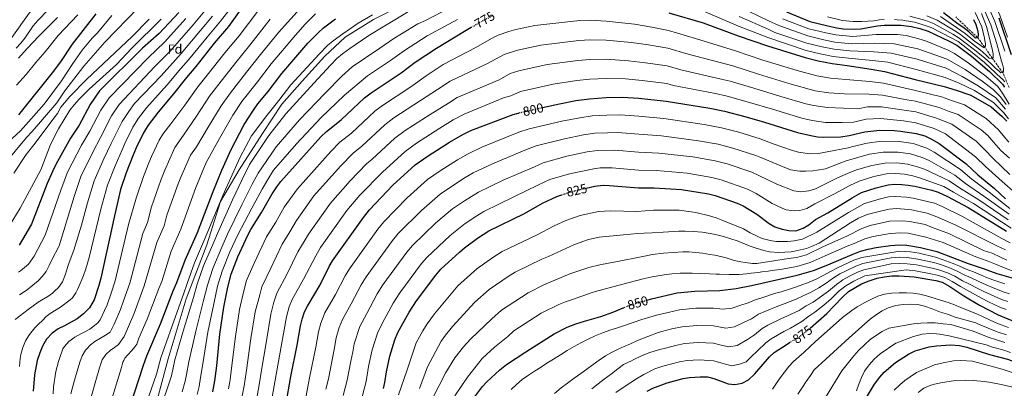
# Model space of a CAD drawing. Units: metres. Extents: x 634064 to 637500, y 4764446 to 4766827.
# Drawn here: x 636347 to 637097, y 4765984 to 4766264 of the extents above; entities that cross this region are included whole.
import ezdxf
from ezdxf.enums import TextEntityAlignment as Align

# ---------------------------------------------------------------- set-up
doc = ezdxf.new("R2010")
doc.units = ezdxf.units.M
doc.header["$MEASUREMENT"] = 0
doc.linetypes.add('DGN Style 3', pattern=[2.435891, 1.739922, -0.695969])
doc.linetypes.add('DGN Style 5', pattern=[1.217945, 0.521977, -0.695969])
for name, color, linetype, lineweight in [('Barranco lineal', 142, 'DGN Style 3', 13), ('Canal lineal de obra', 4, 'Continuous', 13), ('Cota de curva de nivel directora', 7, 'Continuous', 0), ('Curva de nivel directora', 30, 'Continuous', 30), ('Curva de nivel directora no vista', 30, 'DGN Style 5', 30), ('Curva de nivel intermedia', 30, 'Continuous', 0), ('Etiqueta de zona arbolada', 92, 'Continuous', 0)]:
    doc.layers.add(name, color=color, linetype=linetype, lineweight=lineweight)
doc.styles.add('Style-Arial', font='arial.ttf')

msp = doc.modelspace()

# ---------------------------------------------------------------- linework, layer by layer
at = {"layer": 'Barranco lineal', "color": 142, "linetype": 'DGN Style 3', "lineweight": 13}
msp.add_polyline3d([(637101.02, 4766212.79, 745), (637096.13, 4766224.09, 740), (637088.26, 4766234.89, 735), (637082.23, 4766243.63, 730), (637076.91, 4766250.82, 725), (637060.4, 4766266.45, 720)], dxfattribs=at)
at = {"layer": 'Canal lineal de obra', "color": 4, "linetype": 'Continuous', "lineweight": 13}
for points in [[(637097.48, 4766449.64, 752.53), (637094.86, 4766443.1, 751.84), (637087.55, 4766423.8, 752.2), (637082.32, 4766417.78, 752.24), (637076.31, 4766413.33, 751.72), (637071.07, 4766407.06, 751.67), (637064.8, 4766398.68, 751.5), (637058.77, 4766387.77, 751.6), (637055.37, 4766376.78, 751.5), (637054.85, 4766359.77, 751.93), (637058.77, 4766341.98, 751.46), (637064.53, 4766319.75, 751.25), (637074.99, 4766303.53, 750.95), (637084.62, 4766288.71, 751.71), (637093.78, 4766267.78, 751.26), (637099.79, 4766251.04, 750.99)], [(636787.25, 4766304.85, 757.02), (636753.47, 4766304.62, 756.87), (636726, 4766301.73, 757.88), (636704.31, 4766299.13, 756.52), (636684.94, 4766293.63, 757), (636664.99, 4766287.56, 756.86), (636639.32, 4766276.06, 757.09), (636616.77, 4766264.5, 756.44), (636595.08, 4766251.19, 756.26), (636579.75, 4766236.73, 756.7), (636562.4, 4766217.64, 756.72), (636546.83, 4766200.08, 756.64), (636532.08, 4766177.81, 757.61), (636514.44, 4766150.04, 756.94), (636500.27, 4766126.04, 755.17), (636489.86, 4766093.07, 757.24), (636473.97, 4766051.82, 756.86), (636460.38, 4766006.13, 757.63), (636449.97, 4765967.37, 758.23)]]:
    msp.add_polyline3d(points, dxfattribs=at)
at = {"layer": 'Curva de nivel directora', "color": 30, "linetype": 'Continuous', "lineweight": 30, "flags": 128}
for points, elevation in [([(636518.98, 4766276.96), (636506.29, 4766259.29), (636495.28, 4766246.4), (636481.34, 4766228.69), (636474.17, 4766220.46), (636464.33, 4766207.87), (636452.63, 4766193.97), (636445.14, 4766184.12), (636441.59, 4766178.31), (636435.94, 4766166.7), (636433.38, 4766160.73), (636428.29, 4766147.88), (636424.1, 4766135.06), (636419.35, 4766115.14), (636408.95, 4766067.48), (636407.55, 4766061.98), (636403.85, 4766050.95), (636400.49, 4766045.05), (636395.84, 4766040.38), (636390.91, 4766036.59), (636381.43, 4766031.35), (636376.56, 4766029), (636371.97, 4766025.76), (636367.68, 4766021), (636364.66, 4766015.83), (636362.44, 4766010.75), (636360.6, 4766004.89), (636358.43, 4765993.99), (636357.46, 4765981.51)], 725), ([(636346.55, 4766191.93), (636372.28, 4766223.8), (636378.63, 4766232.37), (636387.38, 4766245.84), (636405.34, 4766268.84)], 675), ([(636468.53, 4766269.86), (636453.48, 4766253.83), (636440.64, 4766242.6), (636408.02, 4766210.22), (636400.9, 4766199.84), (636392.38, 4766184.14), (636385.88, 4766174.13), (636376.06, 4766156.52), (636373.48, 4766151.53), (636368.19, 4766139.57), (636356.07, 4766108.64), (636346.75, 4766092.65)], 700), ([(636841.81, 4766269.57), (636867.78, 4766262.07), (636894.46, 4766252.15), (636916.81, 4766244.4), (636945.59, 4766235.51), (636955.52, 4766233.1), (636966.19, 4766231.03), (636977.64, 4766229.59), (636995.91, 4766226.78), (637005.93, 4766224.9), (637029.44, 4766218.75), (637051.51, 4766213.54), (637060.55, 4766210.84), (637071.84, 4766206.97), (637087.38, 4766197.91), (637095.78, 4766190.75), (637099.21, 4766187.11)], 775), ([(636931.26, 4766270.3), (636949.07, 4766263.02), (636962.78, 4766259.62), (636969.63, 4766258.16), (636974.58, 4766257.47), (636982.92, 4766257.12), (636987.92, 4766257.4), (637000.71, 4766259.67), (637005.69, 4766260.12), (637018.6, 4766260.21), (637026.63, 4766259.09), (637032.94, 4766257.62), (637039.26, 4766255.61), (637055.35, 4766248.13), (637061.18, 4766244.93), (637072.23, 4766236.72), (637086.04, 4766224.84), (637095.93, 4766215.38), (637097.4, 4766213)], 750), ([(637073.85, 4766264.63), (637075.64, 4766260.73), (637077.19, 4766255.74), (637077.43, 4766252.97), (637077.21, 4766250.9), (637075.34, 4766250.41), (637070.21, 4766255.22), (637065.82, 4766258.71), (637062.28, 4766260.96), (637050.97, 4766269.49)], 725), ([(637102.69, 4766237.67), (637093.28, 4766265.43)], 750), ([(636427.88, 4765959.07), (636441.63, 4766001.34), (636444.16, 4766008.48), (636454.37, 4766032.82), (636464.21, 4766057.88), (636467.02, 4766064.31), (636473.36, 4766081.31), (636482.64, 4766102.39), (636494.54, 4766133.65), (636501.31, 4766149.89), (636508.31, 4766165.47), (636518.27, 4766184.55), (636525.29, 4766195.44), (636528.59, 4766200.26), (636536.54, 4766209.68), (636546.95, 4766223.52), (636566.77, 4766246.43), (636574.73, 4766254.7), (636578.76, 4766258.18), (636587.83, 4766264.98)], 750), ([(636494.38, 4765980.95), (636495.88, 4765989.5), (636497.3, 4766000.76), (636499.7, 4766024.93), (636502.76, 4766045.5), (636505.75, 4766060.73), (636508.31, 4766070.66), (636513.48, 4766083.76), (636520.91, 4766100.25), (636523.3, 4766104.64), (636531.42, 4766117.54), (636539.58, 4766131.77), (636543.12, 4766137.15), (636546.17, 4766141.1), (636576.71, 4766175.16), (636581.05, 4766179.25), (636592.09, 4766188.01), (636609.96, 4766204.81), (636614.95, 4766208.67), (636637.81, 4766223.91), (636648.38, 4766232.04), (636664.64, 4766242.8), (636685.95, 4766255.57), (636691.25, 4766258.6)], 775), ([(636745.55, 4766197.52), (636758.33, 4766200.39), (636770.97, 4766202.83), (636781.37, 4766204.23), (636794.08, 4766205.05), (636806.54, 4766205.33), (636818.84, 4766204.62), (636839.69, 4766202.33), (636872.98, 4766197.06), (636884.26, 4766194.71), (636899.66, 4766190.67), (636914.64, 4766186.34), (636939.8, 4766178.4), (636949.85, 4766176.13), (636954.91, 4766175.31), (636959.9, 4766174.99), (636972.77, 4766175.22), (636979.08, 4766176.19), (636991.15, 4766178.97), (637002.39, 4766180.16), (637013.28, 4766180.11), (637018.25, 4766179.62), (637030.16, 4766177.75), (637036.71, 4766175.86), (637041.88, 4766173.45), (637047.57, 4766170.13), (637068.22, 4766154.57), (637077.07, 4766146.29), (637089.8, 4766135.87), (637098.26, 4766127.89)], 800), ([(636546.14, 4765948.98), (636553.76, 4765992.63), (636558.69, 4766016.59), (636561.25, 4766031.34), (636562.42, 4766036.42), (636564.24, 4766041.86), (636566.45, 4766046.35), (636576.04, 4766062.43), (636583.08, 4766076.42), (636585.58, 4766080.76), (636609.04, 4766113.74), (636613.71, 4766119.55), (636631.54, 4766138.28), (636648.49, 4766153.8), (636658.27, 4766160.84), (636674.65, 4766171.23), (636684.8, 4766177.04), (636691.01, 4766179.96), (636723.11, 4766192.13), (636726.86, 4766193.16)], 800), ([(636778.8, 4766136.11), (636785.26, 4766137.55), (636791.6, 4766138.41), (636796.6, 4766138.22), (636818.69, 4766136.24), (636830.54, 4766136.26), (636851.35, 4766135.05), (636872.08, 4766131.71), (636877.04, 4766130.47), (636893.76, 4766124.67), (636898.37, 4766122.72), (636908.83, 4766116.31), (636918.05, 4766109.07), (636922.41, 4766106.63), (636928.17, 4766104.76), (636933.18, 4766103.75), (636938.59, 4766103.52), (636944.03, 4766105.63), (636948.27, 4766108.29), (636953.39, 4766112.11), (636962.91, 4766117.32), (636981.34, 4766128.79), (636988.52, 4766132.72), (636999.71, 4766136.43), (637008.73, 4766138.64), (637013.71, 4766139.11), (637019.13, 4766138.96), (637024.1, 4766138.46), (637029.08, 4766137.54), (637042.09, 4766134.55), (637046.85, 4766133.02), (637054.03, 4766129.8), (637069.84, 4766121.45), (637099.09, 4766103.38)], 825), ([(636686.17, 4766090.6), (636696.05, 4766097.98), (636704.72, 4766103.64), (636731.84, 4766116.8), (636745.46, 4766124.63), (636756.46, 4766129.7), (636760.25, 4766131.02)], 825), ([(636825.13, 4766050.79), (636828.63, 4766051.78), (636848, 4766056.28), (636861.6, 4766057.64), (636880.65, 4766058.17), (636892.98, 4766059.68), (636904.75, 4766061.9), (636939.45, 4766069.83), (636952, 4766073.41), (636962.81, 4766077.64), (636981.3, 4766085.66), (636987.85, 4766088.01), (636993.64, 4766089.63), (636999.57, 4766090.97), (637010.66, 4766092.44), (637017.14, 4766092.88), (637022.94, 4766092.78), (637033.53, 4766091), (637045.93, 4766087.91), (637069.81, 4766078.79), (637080.53, 4766075.25), (637086.82, 4766072.78), (637091.55, 4766071.15), (637103.96, 4766067.65)], 850), ([(636624.45, 4765983.43), (636625.46, 4765988.09), (636626.53, 4765996.36), (636629.19, 4766008.23), (636633.07, 4766020.48), (636635.38, 4766026.25), (636643.89, 4766041.58), (636649.51, 4766050.2), (636664.23, 4766069.83), (636668.16, 4766074.31), (636682.3, 4766087.45), (636686.17, 4766090.6)], 825), ([(636949.43, 4766029.61), (636962.07, 4766040.68), (636973.7, 4766052.85), (636978.72, 4766057.36), (636988.46, 4766063.13), (636994.43, 4766065.65), (637000.41, 4766067.6), (637005.71, 4766068.7), (637011.58, 4766069.25), (637017.32, 4766069.38), (637028.54, 4766068.66), (637045.08, 4766065.79), (637049.93, 4766064.52), (637055.74, 4766061.29), (637066.55, 4766054.1), (637078.34, 4766047.09), (637092.57, 4766039.64), (637125.03, 4766026.28)], 875), ([(636691.28, 4765974.02), (636699.7, 4765984.96), (636703, 4765988.71), (636713.1, 4765997.82), (636718.12, 4766001.74), (636732.88, 4766011.52), (636754.28, 4766025.07), (636764.4, 4766030.16), (636770.79, 4766032.69), (636777.46, 4766034.94), (636790.01, 4766038.26), (636799.72, 4766041.88), (636806.86, 4766044.87)], 850), ([(636825.11, 4765981.62), (636829.57, 4765983.91), (636840.55, 4765987.94), (636852.61, 4765991.16), (636857.55, 4765991.96), (636865.57, 4765992.44), (636871.17, 4765992.35), (636876.06, 4765991.26), (636887.02, 4765987.09), (636891.99, 4765986.57), (636897.57, 4765987.68), (636902.42, 4765990.03), (636907.35, 4765994.77), (636918.31, 4766007.53), (636921.98, 4766010.92), (636931.78, 4766017.31), (636933.76, 4766018.48)], 875), ([(636992.3, 4765976.68), (636998.52, 4765986.88), (637002.58, 4765992.27), (637005.91, 4765996.08), (637014.39, 4766003.37), (637024.2, 4766009.62), (637029.42, 4766012.27)], 900), ([(637029.42, 4766012.27), (637040.18, 4766015.3), (637045.76, 4766016.13), (637056.3, 4766016.79), (637063.18, 4766016.36), (637068.78, 4766015.01), (637085.97, 4766009.47), (637099.64, 4766005.85), (637130.99, 4765994.79), (637158.63, 4765986.87), (637188.56, 4765976.2)], 900)]:
    msp.add_lwpolyline(points, dxfattribs=dict(at, elevation=elevation))
at = {"layer": 'Curva de nivel directora no vista', "color": 30, "linetype": 'DGN Style 5', "lineweight": 30, "flags": 128}
for points, elevation in [([(636691.25, 4766258.6), (636700.88, 4766264.1), (636707.12, 4766267.16), (636708.25, 4766267.57)], 775), ([(636726.86, 4766193.16), (636730.07, 4766194.04), (636745.55, 4766197.52)], 800), ([(636760.25, 4766131.02), (636767.86, 4766133.66), (636778.8, 4766136.11)], 825), ([(636806.86, 4766044.87), (636812.45, 4766047.21), (636825.13, 4766050.79)], 850), ([(636933.76, 4766018.48), (636941.17, 4766022.88), (636945.18, 4766025.88), (636949.43, 4766029.61)], 875)]:
    msp.add_lwpolyline(points, dxfattribs=dict(at, elevation=elevation))
at = {"layer": 'Curva de nivel intermedia', "color": 30, "linetype": 'Continuous', "lineweight": 0, "flags": 128}
for points, elevation in [([(636467.57, 4766442.65), (636456.72, 4766420.57), (636452.61, 4766409.95), (636449.5, 4766398.75), (636443.7, 4766371.78), (636441.97, 4766366.42), (636437.96, 4766356.05), (636429.54, 4766342.01), (636412.84, 4766322.1), (636404.88, 4766314.2), (636396.34, 4766306.89), (636383.17, 4766297.78), (636372.5, 4766289.13), (636363.99, 4766280.8), (636354.4, 4766269.23), (636341.27, 4766250.73)], 655), ([(636474.68, 4766440.69), (636466.39, 4766424.99), (636462.36, 4766415.28), (636458.99, 4766405.05), (636456.73, 4766393.98), (636452.71, 4766377.8), (636447.41, 4766362.84), (636445.33, 4766357.57), (636438.35, 4766343.06), (636430.11, 4766329.81), (636427.25, 4766325.71), (636420.04, 4766317.48), (636412.14, 4766309.82), (636403.21, 4766302.13), (636390.44, 4766292.12), (636386.09, 4766288.03), (636376.69, 4766280.26), (636360.93, 4766263.71), (636357.54, 4766259.83), (636351.18, 4766250.43), (636347.97, 4766246.39), (636344.53, 4766242.76)], 660), ([(637082.51, 4766280.48), (637090.11, 4766262.94), (637097.59, 4766240.32)], 745), ([(636437.61, 4766273.59), (636412.12, 4766247.24), (636395.98, 4766229.08), (636381.69, 4766210.26), (636375.52, 4766201.14), (636356.68, 4766179.2), (636352.47, 4766174.75), (636326.24, 4766143.37)], 685), ([(636513.02, 4766280.1), (636500.24, 4766263.23), (636489.93, 4766251.09), (636475.77, 4766233.72), (636470.03, 4766227.13), (636459.59, 4766214.81), (636443.7, 4766197.22), (636437.71, 4766189.34), (636433.45, 4766182.61), (636427.23, 4766170.19), (636425.18, 4766165.41), (636419.81, 4766153.13), (636413.98, 4766138.35), (636409.12, 4766120.02), (636400.2, 4766083.24), (636397.62, 4766074.72), (636395.77, 4766069.58), (636393.38, 4766063.42)], 720), ([(636563.2, 4766275.35), (636544.3, 4766254.52), (636530.69, 4766237.82), (636520.04, 4766224.36), (636507.71, 4766208.74), (636500.63, 4766198.91), (636490.72, 4766182.43), (636481.83, 4766167.52), (636477.42, 4766161.26), (636470.08, 4766144.48), (636468.04, 4766139.34), (636459.23, 4766115.46), (636457.33, 4766107.49), (636451.75, 4766094.84), (636442.1, 4766061.72), (636434.16, 4766040.08), (636426.69, 4766023.11), (636422.52, 4766017.07), (636419.4, 4766014.84), (636416.08, 4766012.52), (636412.75, 4766009.39), (636410.09, 4766005.31), (636409.36, 4766003.14), (636408.12, 4765999.16), (636404.62, 4765987.76), (636401.19, 4765975.16)], 740), ([(636675.42, 4766273.68), (636656.39, 4766263.85), (636650.41, 4766261.34), (636638.07, 4766253.53), (636632.19, 4766250.06), (636621.47, 4766242.83), (636600.47, 4766228.47), (636592.69, 4766221.46), (636579.96, 4766208.32), (636560.3, 4766188.24), (636542.59, 4766167.55), (636528.76, 4766147.64), (636524.27, 4766139.02), (636516.67, 4766123.98), (636505.6, 4766101.1), (636501.15, 4766091.21), (636494.33, 4766074.92), (636490.26, 4766062.16), (636487.34, 4766050.45), (636481.57, 4766028.09), (636476.05, 4766003.85), (636474.18, 4765994.23), (636473.28, 4765989.1), (636470.93, 4765980.94)], 765), ([(637098.61, 4766199.86), (637094.35, 4766205.71), (637088.85, 4766211.19), (637080.36, 4766217.69), (637067.56, 4766226.37), (637053.81, 4766234.29), (637031.54, 4766242.07), (637013.53, 4766246.08), (636998.79, 4766246.51), (636980.81, 4766246.11), (636968.26, 4766247.31), (636959.88, 4766249.01), (636947.68, 4766252.01), (636925.48, 4766259.94), (636917.69, 4766263.51), (636895.58, 4766274.08)], 760), ([(637079.01, 4766278.93), (637086.94, 4766260.45), (637091.56, 4766245.91), (637095.27, 4766232.91), (637095.97, 4766230.52), (637096.71, 4766227.35)], 740), ([(636326.7, 4766160.6), (636347.78, 4766179.68), (636365.96, 4766200.04), (636379.12, 4766217.9), (636387.67, 4766230.97), (636394.83, 4766241.12), (636402.42, 4766250.3), (636406.41, 4766254.38), (636417.4, 4766267.67)], 680), ([(636494.19, 4766267.17), (636484.58, 4766255.78), (636470.19, 4766238.75), (636465.89, 4766233.81), (636454.85, 4766221.76), (636434.78, 4766200.47), (636430.29, 4766194.56), (636425.32, 4766186.92), (636416.98, 4766170.09), (636411.33, 4766158.38), (636403.85, 4766141.64), (636398.89, 4766124.91), (636394.26, 4766107.83), (636388.51, 4766088.91), (636384.22, 4766077.57), (636383.58, 4766075.77), (636382.09, 4766070.55), (636379.69, 4766064.85), (636376.76, 4766060.37), (636373.8, 4766057.6), (636372.18, 4766056.19), (636368.61, 4766053.63), (636363.9, 4766050.81), (636361.22, 4766049.37), (636353.73, 4766043.74), (636343.85, 4766036.13)], 715), ([(636391.5, 4766268.16), (636376.39, 4766252.45), (636366.55, 4766239.81), (636359.41, 4766231.76), (636352.1, 4766222.63), (636344.79, 4766214.53)], 670), ([(636375.9, 4766266.03), (636361.79, 4766251.87), (636352.95, 4766242.5), (636346.34, 4766234.99)], 665), ([(636488.14, 4766271.11), (636479.23, 4766260.47), (636461.75, 4766240.48), (636450.11, 4766228.71), (636422.87, 4766199.78), (636417.18, 4766191.23), (636408.78, 4766174.77), (636402.85, 4766163.63), (636393.73, 4766144.94), (636388.66, 4766129.8), (636377.22, 4766092.17), (636376.93, 4766091.55), (636371.79, 4766081.62), (636369.69, 4766077.17), (636367.4, 4766072.71), (636364.42, 4766068.79)], 710), ([(636528.54, 4766270.86), (636514.42, 4766252.13), (636503.53, 4766239.05), (636490.13, 4766222.04), (636482.99, 4766213.28), (636473.12, 4766199.39), (636462.36, 4766185.16), (636456.37, 4766177.28), (636453.54, 4766172.62), (636447.66, 4766160.09), (636445.62, 4766155.31), (636441.54, 4766145.03), (636435.81, 4766128.52), (636430.15, 4766108.37), (636420, 4766065.56), (636416.91, 4766056.15), (636413.96, 4766047.33), (636411.83, 4766042.86), (636408.4, 4766035.93), (636406.64, 4766033.62), (636404.27, 4766031.54), (636400.6, 4766028.75), (636397.36, 4766026.91), (636393.88, 4766025.27), (636389.08, 4766022.6), (636384.74, 4766019.31), (636381.38, 4766015.63), (636380.05, 4766013.74), (636377.9, 4766007.13), (636376.81, 4766004.18), (636374.8, 4765996.48), (636373, 4765984.76), (636372.75, 4765979.43)], 730), ([(636616, 4766268.08), (636605.14, 4766261.75), (636593.25, 4766253.72), (636586, 4766248.28), (636581.77, 4766244.72), (636575.41, 4766238.11), (636553.77, 4766214.66), (636544.57, 4766202.77), (636535.58, 4766191.38), (636523.85, 4766175.86), (636515.27, 4766159.8), (636508.96, 4766146.27), (636501.92, 4766130.42), (636488.81, 4766098.67), (636480.35, 4766079.18), (636474.77, 4766063.59), (636471.92, 4766055.4), (636463.44, 4766031.25), (636454.79, 4766006.93), (636451.4, 4765994.54), (636437.44, 4765954.36)], 755), ([(636643.29, 4766270.6), (636632.91, 4766264.27), (636624.1, 4766259.07), (636613.3, 4766252.29), (636598.68, 4766242.46), (636593.23, 4766238.37), (636588.82, 4766234.74), (636584.05, 4766229.78), (636571.53, 4766216.32), (636549.96, 4766192.63), (636537.11, 4766176.28), (636522.23, 4766154.14), (636516.62, 4766142.64), (636509.29, 4766127.2), (636497.95, 4766101.53), (636494.98, 4766094.94), (636487.34, 4766077.05), (636482.51, 4766062.88), (636479.63, 4766052.93), (636472.5, 4766029.67), (636465.42, 4766005.39), (636462.73, 4765993.18), (636461.16, 4765987.74), (636450.97, 4765957.92)], 760), ([(636572.54, 4766268.93), (636564.66, 4766261.01), (636557.21, 4766252.54), (636538.82, 4766230.67), (636528.29, 4766217.02), (636516.5, 4766202.09), (636509.45, 4766191.73), (636499.51, 4766173.95)], 745), ([(637062.88, 4766216.02), (637052.28, 4766220.46), (637030.14, 4766226.52), (637008.46, 4766231.96), (636996.87, 4766233.36), (636978.7, 4766235.1), (636966.88, 4766236.46), (636956.97, 4766238.4), (636946.29, 4766241.01), (636917.1, 4766250.77), (636894.84, 4766259.46), (636869.45, 4766270.33)], 770), ([(637030.84, 4766234.3), (637011, 4766239.02), (636997.83, 4766239.94), (636979.75, 4766240.6), (636967.57, 4766241.88), (636958.43, 4766243.71), (636946.98, 4766246.51), (636922.59, 4766254.76), (636917.4, 4766257.14), (636895.21, 4766266.77)], 765), ([(637005.85, 4766264.52), (637001.94, 4766264.2), (636997.91, 4766263.63), (636993.33, 4766263.38), (636988.86, 4766263.08), (636982.29, 4766263.09), (636974.15, 4766263.73), (636962.6, 4766266.47)], 745), ([(637096.71, 4766227.35), (637096.82, 4766225.33), (637096.44, 4766224.13), (637094.72, 4766223.95), (637093.1, 4766225.36), (637091.21, 4766227.06), (637088.53, 4766229.55), (637086.77, 4766231.3), (637082.56, 4766235.06), (637074.57, 4766241.35), (637073.47, 4766242.19), (637063.04, 4766250.44), (637058.12, 4766253.26), (637043.94, 4766261.16), (637037.5, 4766263.67), (637025.33, 4766267.19)], 740), ([(637079.99, 4766269.2), (637083.82, 4766259.24), (637088.17, 4766242.1), (637088.76, 4766238.46), (637088.73, 4766235.59), (637088.07, 4766234.61), (637085.71, 4766235.14), (637083.86, 4766237), (637080.88, 4766239.64), (637079.22, 4766241.14), (637067.75, 4766250.11), (637063.97, 4766253.2), (637059.51, 4766255.83), (637046.28, 4766263.94), (637038.21, 4766267.31)], 735), ([(637075.04, 4766269.84), (637080.12, 4766259.01), (637082.11, 4766250.31), (637082.85, 4766247.09), (637082.98, 4766246.22), (637082.96, 4766244.11), (637081.4, 4766243.09), (637076.89, 4766246.52), (637074.89, 4766247.9), (637067.53, 4766253.77), (637060.89, 4766258.39), (637048.63, 4766266.72)], 730), ([(636455.01, 4766264.91), (636432.56, 4766242.79), (636420.85, 4766230.29), (636400.17, 4766211.36), (636392.56, 4766203.84), (636388.63, 4766199.48), (636385.49, 4766195.51), (636376.84, 4766181.25), (636370.64, 4766169.31), (636363.2, 4766150.01), (636347.47, 4766120.95), (636339.3, 4766107.13)], 695), ([(636445.87, 4766264.76), (636432.62, 4766251.46), (636398.4, 4766219.13), (636385.31, 4766205.83), (636378.62, 4766197.8), (636375.9, 4766193.07), (636372.51, 4766188.42), (636359.02, 4766170.37), (636352.05, 4766161.65), (636342.82, 4766147.64)], 690), ([(636473.88, 4766265.17), (636457.61, 4766247.16), (636445.38, 4766235.66), (636415.44, 4766205), (636409.04, 4766195.53), (636400.58, 4766179.46), (636394.36, 4766168.88), (636383.6, 4766148.23), (636378.42, 4766134.69), (636366.65, 4766100.41), (636358.17, 4766084.31), (636353.79, 4766078.19), (636347.89, 4766073.23), (636346.37, 4766072.03)], 705), ([(636538.1, 4766264.75), (636522.55, 4766244.98), (636511.78, 4766231.71), (636498.92, 4766215.39), (636491.81, 4766206.09), (636481.92, 4766190.91), (636472.1, 4766176.34), (636465.48, 4766166.94), (636457.85, 4766149.89), (636454.79, 4766142.19), (636447.52, 4766121.99), (636444.67, 4766110.04), (636440.95, 4766101.6), (636431.05, 4766063.64), (636426.28, 4766050.32), (636424.06, 4766043.7), (636419.18, 4766032.64), (636416.15, 4766026.55), (636412.53, 4766024.04), (636408.87, 4766021.75), (636404.42, 4766019.33), (636401.04, 4766016.82), (636398.47, 4766013.83), (636397.25, 4766012.67), (636394.87, 4766008.47), (636393.01, 4766003.47), (636389.04, 4765989.78), (636386.06, 4765979.53)], 735), ([(636680.69, 4766264.62), (636657.52, 4766252.07), (636640.29, 4766241.05), (636629.64, 4766233.37), (636612.15, 4766221.56), (636594.61, 4766206.9), (636576.86, 4766190.02), (636558.13, 4766169.77), (636540.59, 4766149.79), (636536.16, 4766142.81), (636531.93, 4766135.39), (636524.05, 4766120.76), (636513.26, 4766100.68), (636507.31, 4766087.49), (636501.32, 4766072.79), (636498.01, 4766061.44), (636495.05, 4766047.98), (636490.63, 4766026.51), (636486.67, 4766002.3), (636485.03, 4765991.87), (636483.83, 4765985.02), (636482.34, 4765979.09)], 770), ([(637093.01, 4766180.6), (637083.54, 4766189.24), (637066.99, 4766199.6), (637057.95, 4766202.7), (637049.58, 4766205.53), (637029.58, 4766210.55), (637005.22, 4766215.95), (636994.95, 4766217.22), (636976.67, 4766218.72), (636964.94, 4766219.82), (636954.39, 4766221.7), (636939.4, 4766225.67), (636913.38, 4766233.65), (636892.42, 4766240.66), (636862.16, 4766250.12), (636841.39, 4766256.12), (636828.85, 4766258.69), (636815.66, 4766260.95), (636794.12, 4766263.38), (636781.93, 4766264.03), (636773.97, 4766263.69), (636739.61, 4766259.98), (636725.09, 4766257), (636719.84, 4766255.49), (636711.71, 4766252.54), (636706.72, 4766250.09), (636694.78, 4766243.26), (636669.91, 4766230.24), (636656.91, 4766221.62), (636645.17, 4766213.38), (636623.61, 4766199.1), (636617.67, 4766194.61), (636599.98, 4766178.06), (636591.15, 4766171.05), (636584.11, 4766164.04), (636558.74, 4766135.63), (636548.78, 4766121.56), (636542.25, 4766110.18), (636535.26, 4766098.99), (636525.99, 4766079.5), (636519.94, 4766065.8), (636517.89, 4766057.85), (636514.69, 4766043.68), (636511.5, 4766023.26), (636508.59, 4765999.13), (636507.46, 4765990.13), (636506.26, 4765983.28)], 780), ([(637095.97, 4766208.33), (637092.39, 4766213.44), (637083.2, 4766221.26), (637069.89, 4766231.54), (637059.25, 4766238.65), (637054.58, 4766241.21), (637037.3, 4766248.24), (637032.24, 4766249.84), (637022.49, 4766252.25), (637016.07, 4766253.15), (636999.75, 4766253.09), (636981.87, 4766251.61), (636968.94, 4766252.74), (636961.33, 4766254.32), (636948.37, 4766257.51), (636928.37, 4766265.12)], 755), ([(637072.85, 4766239.46), (637062.11, 4766247.68), (637056.74, 4766250.69), (637041.6, 4766258.38), (637034.7, 4766260.85), (637028.93, 4766262.43), (637024.66, 4766263.2), (637022.58, 4766263.61), (637019.96, 4766263.94), (637015.68, 4766264.37), (637013.77, 4766264.46)], 745), ([(637022.97, 4766203.29), (637004.51, 4766207), (636994, 4766207.66), (636975.69, 4766207.84), (636963.68, 4766208.61), (636953.25, 4766210.31), (636933.21, 4766215.84), (636909.95, 4766222.91), (636890.38, 4766229.17), (636856.54, 4766238.17), (636840.96, 4766242.67), (636826.35, 4766245.17), (636813.38, 4766247.05), (636794.11, 4766248.8), (636781.79, 4766249.08), (636773.22, 4766248.47), (636744.29, 4766245.08), (636726.34, 4766241.26), (636716.3, 4766237.91), (636703.6, 4766230.96), (636675.19, 4766217.67), (636665.43, 4766211.21), (636652.54, 4766202.84), (636632.28, 4766189.54), (636625.37, 4766184.41), (636607.87, 4766168.12), (636601.25, 4766162.86), (636591.51, 4766152.92), (636571.32, 4766130.16), (636557.98, 4766111.36), (636553.08, 4766102.83), (636547.21, 4766093.35), (636538.5, 4766075.23), (636531.57, 4766060.93), (636530.03, 4766054.98), (636526.63, 4766041.87), (636523.3, 4766021.59), (636519.89, 4765997.51), (636519.04, 4765990.75), (636518.14, 4765985.62), (636513.97, 4765963.7)], 785), ([(637097.78, 4766217.1), (637095.99, 4766219.06), (637095.03, 4766219.88), (637082.14, 4766231.8), (637072.85, 4766239.46)], 745), ([(637101.52, 4766146.4), (637088.87, 4766158.68), (637082.37, 4766165.38), (637075.88, 4766171.9), (637057.28, 4766184.87), (637045.73, 4766189.49), (637029.87, 4766194.15), (637022.73, 4766195.27), (637003.81, 4766198.06), (636993.05, 4766198.09), (636985.81, 4766196.43), (636974.72, 4766196.97), (636962.42, 4766197.4), (636952.12, 4766198.92), (636946.09, 4766200.28), (636927.02, 4766206.01), (636906.52, 4766212.16), (636888.34, 4766217.68), (636881.57, 4766219.09), (636850.92, 4766226.22), (636840.54, 4766229.22), (636823.84, 4766231.65), (636811.1, 4766233.14), (636794.1, 4766234.22), (636781.65, 4766234.13), (636772.47, 4766233.26), (636748.97, 4766230.18), (636727.58, 4766225.52), (636720.89, 4766223.29), (636712.43, 4766218.65), (636680.46, 4766205.1), (636673.96, 4766200.79), (636659.91, 4766192.3), (636640.94, 4766179.97), (636633.08, 4766174.2), (636615.76, 4766158.17), (636611.34, 4766154.67), (636598.91, 4766141.79), (636583.89, 4766124.69), (636567.18, 4766101.16), (636563.91, 4766095.47), (636559.17, 4766087.71), (636551.02, 4766070.96), (636543.19, 4766056.07), (636540.84, 4766049.41), (636538.56, 4766040.05), (636535.1, 4766019.93), (636531.18, 4765995.88), (636530.01, 4765987.96), (636524.69, 4765958.79)], 790), ([(637098.21, 4766196.14), (637090.8, 4766204.9), (637077.52, 4766214.12), (637065.22, 4766221.19), (637053.04, 4766227.38), (637030.84, 4766234.3)], 765), ([(637106.08, 4766132.01), (637095.66, 4766141.13), (637082.97, 4766152.49), (637075.29, 4766159.97), (637052.42, 4766177.5), (637043.8, 4766181.47), (637030.01, 4766185.95), (637020.49, 4766187.44), (637003.1, 4766189.11), (636992.1, 4766188.53), (636982.44, 4766186.31), (636973.74, 4766186.09), (636961.16, 4766186.2), (636950.99, 4766187.52), (636942.95, 4766189.34), (636920.83, 4766196.17), (636903.09, 4766201.41), (636886.3, 4766206.2), (636877.28, 4766208.08), (636845.3, 4766214.28), (636840.11, 4766215.78), (636821.34, 4766218.14), (636808.82, 4766219.24), (636794.09, 4766219.63), (636781.51, 4766219.18), (636771.72, 4766218.04), (636753.65, 4766215.29), (636728.83, 4766209.78), (636721.25, 4766206.35), (636715.68, 4766204.81), (636685.74, 4766192.53), (636677.52, 4766188.04), (636667.28, 4766181.77), (636649.61, 4766170.41), (636640.78, 4766164), (636623.65, 4766148.23), (636606.31, 4766130.67), (636596.46, 4766119.21), (636576.38, 4766090.96), (636572.75, 4766084.65), (636563.53, 4766066.7), (636554.82, 4766051.21), (636552.54, 4766045.64), (636550.49, 4766038.24), (636546.89, 4766018.26), (636542.47, 4765994.26), (636535.42, 4765953.88)], 795), ([(637100.4, 4766188.99), (637097, 4766193.44), (637089.09, 4766201.4), (637074.68, 4766210.54), (637062.88, 4766216.02)], 770), ([(637101.04, 4766200), (637095.97, 4766208.33)], 755), ([(637101.2, 4766158.92), (637094.77, 4766164.88), (637089.45, 4766170.79), (637084.76, 4766176.28), (637079.71, 4766180.57), (637062.13, 4766192.24), (637055.35, 4766194.56), (637047.65, 4766197.51), (637029.72, 4766202.35), (637022.97, 4766203.29)], 785), ([(637101.61, 4766120.56), (637085.8, 4766132.98), (637072.46, 4766142.99), (637063.94, 4766150.26), (637043.87, 4766163.61), (637038.32, 4766166.45), (637027.95, 4766170), (637017.34, 4766171.52), (637003.66, 4766171.86), (636992.86, 4766170.46), (636980.97, 4766167.5), (636979.66, 4766167.18), (636961.21, 4766163.58), (636955.8, 4766162.56), (636949.03, 4766162.24), (636940.54, 4766163.4), (636935.91, 4766164.75), (636921.12, 4766169.91), (636911.39, 4766173.62), (636895.14, 4766178.63), (636881.82, 4766182.11), (636868.65, 4766184.66), (636837.86, 4766189.11), (636818.81, 4766190.95), (636804.55, 4766191.91), (636794.59, 4766191.69), (636783.42, 4766191.06), (636773.83, 4766189.77), (636760.23, 4766187.04), (636735.35, 4766181.17), (636727.58, 4766178.63), (636699.18, 4766167.33), (636688.78, 4766162.36), (636680.66, 4766157.71), (636667.56, 4766149.4), (636658, 4766142.63), (636642.46, 4766128.75), (636624.6, 4766110.5), (636620.08, 4766104.96), (636598.36, 4766074.64), (636595.24, 4766069.45), (636587.9, 4766055.2), (636579.77, 4766041.17), (636576.55, 4766033.23), (636574.84, 4766026.72), (636572.79, 4766014.92), (636568.1, 4765991.72), (636560.26, 4765950.55)], 805), ([(637100.98, 4766116.26), (637081.81, 4766130.1), (637067.85, 4766139.69), (637059.67, 4766145.95), (637040.17, 4766157.09), (637034.77, 4766159.46), (637025.74, 4766162.24), (637016.44, 4766163.42), (637004.93, 4766163.55), (636994.58, 4766161.95), (636982.85, 4766158.8), (636976.2, 4766156.65), (636961.15, 4766150.93), (636954.84, 4766149.78), (636951.38, 4766149.37), (636946.12, 4766149.08), (636941.58, 4766149.09), (636939.39, 4766149.32), (636934.33, 4766150.1), (636931.27, 4766151.32), (636926.98, 4766153.08), (636911.76, 4766159.51), (636908.13, 4766160.89), (636890.61, 4766166.59), (636879.39, 4766169.51), (636864.33, 4766172.25), (636836.03, 4766175.9), (636818.78, 4766177.27), (636802.56, 4766178.49), (636795.09, 4766178.32), (636785.46, 4766177.9), (636776.68, 4766176.72), (636762.14, 4766173.7), (636740.63, 4766168.31), (636732.05, 4766165.13), (636707.34, 4766154.7), (636692.77, 4766147.68), (636686.68, 4766144.2), (636676.85, 4766137.96), (636667.51, 4766131.47), (636653.39, 4766119.21), (636635.49, 4766101.45), (636631.11, 4766096.17), (636611.15, 4766068.53), (636607.4, 4766062.48), (636599.77, 4766047.96), (636593.1, 4766036), (636590.68, 4766030.04), (636588.42, 4766022.1), (636586.89, 4766013.25), (636582.44, 4765990.81), (636580.4, 4765982.95)], 810), ([(637100.67, 4766171.08), (637096.53, 4766176.19), (637093.01, 4766180.6)], 780), ([(636499.51, 4766173.95), (636489.36, 4766155.57), (636481.29, 4766136.49), (636469.98, 4766104.94), (636462.56, 4766088.07), (636455.4, 4766064.94), (636453.15, 4766059.8), (636444.27, 4766036.45), (636438.03, 4766021.87), (636436.35, 4766017.41), (636434.89, 4766015.24), (636432.59, 4766012.37), (636429.32, 4766008.87), (636427.3, 4766006.56), (636426.42, 4766004.98), (636425.77, 4766003.51), (636424.66, 4765999.52), (636415.89, 4765970.49)], 745), ([(637100.35, 4766111.97), (637077.82, 4766127.22), (637063.24, 4766136.39), (637055.39, 4766141.64), (637036.47, 4766150.57), (637031.21, 4766152.46), (637023.54, 4766154.48), (637015.53, 4766155.32), (637006.2, 4766155.25), (636996.29, 4766153.45), (636984.74, 4766150.11), (636977.91, 4766147.36), (636970.15, 4766144.02), (636953.52, 4766135.46), (636948.46, 4766134.05), (636942.03, 4766133.4), (636936.97, 4766134.07), (636924.08, 4766139.05), (636910.26, 4766145.86), (636904.88, 4766148.17), (636886.09, 4766154.55), (636876.95, 4766156.91), (636860, 4766159.85), (636834.2, 4766162.69), (636818.75, 4766163.59), (636800.57, 4766165.07), (636787.51, 4766164.74), (636779.54, 4766163.66), (636764.05, 4766160.35), (636745.9, 4766155.44), (636739.31, 4766152.4), (636715.51, 4766142.06), (636696.75, 4766133), (636686.14, 4766126.52), (636677.02, 4766120.3), (636664.32, 4766109.68), (636646.38, 4766092.4), (636642.15, 4766087.39), (636623.94, 4766062.42), (636619.56, 4766055.51), (636611.64, 4766040.72), (636606.42, 4766030.83), (636602.01, 4766017.48), (636600.99, 4766011.58), (636599.39, 4766004.45), (636596.78, 4765989.9), (636593.71, 4765978.11)], 815), ([(637102.53, 4766105.75), (637073.83, 4766124.34), (637058.64, 4766133.1), (637051.12, 4766137.33), (637032.77, 4766144.06), (637027.65, 4766145.46), (637021.33, 4766146.72), (637014.62, 4766147.22), (637007.47, 4766146.94), (636998, 4766144.94), (636986.63, 4766141.41), (636979.63, 4766138.07), (636967.99, 4766131.88), (636952.88, 4766124.07), (636946.8, 4766120.63), (636941.62, 4766119.17), (636937.36, 4766118.96), (636931.13, 4766119.66), (636928.08, 4766120.82), (636920.43, 4766124.4), (636908.21, 4766132.14), (636901.62, 4766135.45), (636881.56, 4766142.51), (636874.52, 4766144.31), (636855.67, 4766147.45), (636832.36, 4766149.47), (636818.72, 4766149.91), (636798.58, 4766151.64), (636789.55, 4766151.57), (636784.48, 4766150.89), (636765.95, 4766147.01), (636751.18, 4766142.57), (636742.38, 4766138.51), (636723.67, 4766129.43), (636700.74, 4766118.32), (636695.43, 4766115.08), (636686.53, 4766109.14), (636675.24, 4766100.14), (636657.27, 4766083.36), (636653.19, 4766078.61), (636636.72, 4766056.31), (636631.72, 4766048.54), (636623.51, 4766033.49), (636619.75, 4766025.65), (636615.6, 4766012.86), (636612.96, 4766000.4), (636611.12, 4765988.99), (636607.03, 4765973.27)], 820), ([(637101.87, 4766094.44), (637095.38, 4766097.75), (637065.05, 4766114.75), (637049.93, 4766122.04), (637044.18, 4766124.61), (637027.85, 4766128.59), (637022.71, 4766129.34), (637014.4, 4766129.87), (637009.12, 4766129.4), (637001.9, 4766127.63), (636990.73, 4766124.37), (636984.99, 4766121.23), (636978.7, 4766117.63), (636954.46, 4766102.66), (636943.49, 4766097.26), (636937.3, 4766095.89), (636932.04, 4766095.6), (636929.13, 4766095.54), (636923.7, 4766095.53), (636920.16, 4766095.89), (636916.78, 4766096.66), (636912.77, 4766097.8), (636909.66, 4766099.25), (636903.6, 4766102.19), (636898.6, 4766105.16), (636893, 4766107.44), (636887.29, 4766109.78), (636882.94, 4766111.36), (636877.91, 4766113.38), (636872.6, 4766115.11), (636862.23, 4766117.56), (636849.64, 4766119.3), (636830.15, 4766119.36), (636817.44, 4766118.43), (636797.22, 4766118.96), (636788.15, 4766118.42), (636774.23, 4766115.31), (636763.17, 4766111.41), (636754.37, 4766107.36), (636740.97, 4766100.43), (636714.64, 4766087.93), (636707.69, 4766083.4), (636695.51, 4766074.79), (636681.1, 4766061.75), (636663.23, 4766040.5), (636657.73, 4766032.82), (636654.42, 4766027.55), (636649.31, 4766018.26), (636642.06, 4765996.98), (636635.8, 4765978.74)], 830), ([(637098.11, 4766089.02), (637091.67, 4766092.13), (637060.27, 4766108.04), (637045.83, 4766114.28), (637038.66, 4766117.13), (637026.62, 4766119.64), (637021.32, 4766120.23), (637015.08, 4766120.62), (637009.51, 4766120.16), (637004.09, 4766118.84), (636992.94, 4766116.02), (636986.26, 4766113.13), (636980.03, 4766109.61), (636956.34, 4766094.25), (636950.52, 4766091.7), (636946.74, 4766090.22), (636939.77, 4766088.66), (636934.98, 4766087.66), (636925.24, 4766087.21), (636918.44, 4766087.73), (636914.17, 4766088.59), (636908.3, 4766090.31), (636903.67, 4766091.99), (636898.07, 4766094.17), (636894.45, 4766095.71), (636888.3, 4766097.7), (636883.33, 4766099.21), (636877.24, 4766100.87), (636873.3, 4766101.68), (636867.12, 4766102.66), (636860.55, 4766103.07), (636854.27, 4766103.32), (636849.39, 4766103.43), (636837.36, 4766102.66), (636829.09, 4766101.97), (636822.93, 4766101.72), (636817.95, 4766101.55), (636807.15, 4766100.63), (636788.7, 4766098.76), (636780.6, 4766096.95), (636769.88, 4766093.12), (636763.28, 4766090.08), (636750.09, 4766084.06), (636744.87, 4766082.15), (636724.55, 4766072.21), (636719.34, 4766068.82), (636704.86, 4766058.97), (636694.05, 4766049.19), (636676.95, 4766030.81), (636671.57, 4766024.07), (636668.41, 4766019.64), (636657.87, 4766000.07), (636651.74, 4765983.57)], 835), ([(637099.33, 4766081.24), (637094.34, 4766083.61), (637087.96, 4766086.5), (637081.52, 4766088.62), (637055.49, 4766101.33), (637041.73, 4766106.52), (637036.95, 4766108.42), (637025.4, 4766110.69), (637019.92, 4766111.11), (637009.89, 4766110.92), (636995.15, 4766107.67), (636988.72, 4766105.3), (636977.87, 4766099.73), (636959.04, 4766091.43), (636946.63, 4766085.45), (636939.1, 4766083.3), (636932.93, 4766082.51), (636908.86, 4766078.8), (636905.56, 4766078.84), (636899.94, 4766079.49), (636896.68, 4766079.93), (636891.55, 4766081.04), (636885.52, 4766082.92), (636882.36, 4766083.81), (636876.9, 4766085.03), (636873.07, 4766085.61), (636867.34, 4766086.55), (636856.95, 4766087.55), (636852.3, 4766087.61), (636837.75, 4766086.5), (636829.39, 4766085.57), (636820.68, 4766083.91), (636802.74, 4766080.13), (636795.87, 4766079.02), (636789.18, 4766077.64), (636780.76, 4766075.71), (636766.24, 4766070.9), (636746.43, 4766062.39), (636734.46, 4766056.5), (636714.2, 4766043.15), (636706.99, 4766036.64), (636690.68, 4766021.12), (636685.41, 4766015.32), (636678.59, 4766006.96), (636671.72, 4765995.63), (636661.57, 4765975.85)], 840), ([(637108.34, 4766071.17), (637095.44, 4766076.2), (637090.58, 4766078.19), (637084.24, 4766080.87), (637075.66, 4766083.7), (637050.71, 4766094.62), (637037.63, 4766098.76), (637024.17, 4766101.73), (637018.53, 4766102), (637010.28, 4766101.68), (636997.36, 4766099.32), (636991.18, 4766097.46), (636982.86, 4766093.87), (636977.62, 4766091.99), (636960.92, 4766084.53), (636949.32, 4766079.43), (636939.28, 4766076.56), (636936.45, 4766076.04), (636926.87, 4766074.12), (636922.23, 4766073.62), (636917.48, 4766072.9), (636912.68, 4766072.28), (636909.94, 4766071.94), (636904.52, 4766071.26), (636900.83, 4766070.79), (636895.41, 4766070.44), (636887.62, 4766070.38), (636880.22, 4766070.54), (636877.75, 4766070.66), (636872.7, 4766070.82), (636865.86, 4766071.01), (636859.63, 4766071.43), (636852.85, 4766071.44), (636850.34, 4766071.33), (636844.01, 4766070.91), (636838.09, 4766070.22), (636829.01, 4766068.67), (636822.19, 4766067.04), (636806.69, 4766062.95), (636785.97, 4766057.39), (636783.3, 4766056.55), (636768.34, 4766051.31), (636763, 4766049.51), (636757.89, 4766047.49), (636744.37, 4766040.79), (636723.54, 4766027.34), (636719.15, 4766023.18), (636708.91, 4766015.02), (636699.6, 4766006.26), (636688.38, 4765992.28), (636678.73, 4765977.94)], 845), ([(637097.83, 4766063.13), (637089.98, 4766065.78), (637085.13, 4766067.64), (637079.23, 4766070.12), (637073.94, 4766072.27), (637068.32, 4766074.4), (637063.26, 4766076.71), (637058.36, 4766078.79), (637049.91, 4766081.9), (637044.77, 4766083.66), (637032.53, 4766086.53), (637025.89, 4766087.55), (637017.74, 4766088.16), (636988.73, 4766083.34), (636982.73, 4766081.15), (636974.53, 4766077.46), (636969.77, 4766075.22), (636964.99, 4766072.68), (636959.88, 4766069.78), (636954.01, 4766066.86), (636948.66, 4766064.45), (636941.72, 4766062.02), (636936.69, 4766060.14), (636927.23, 4766057.25), (636922.32, 4766055.76), (636912.56, 4766052.7), (636907.46, 4766051.02), (636902.23, 4766048.77), (636895.86, 4766046.7)], 855), ([(637101.29, 4766055.67), (637096.51, 4766057.26), (637088.41, 4766060.4), (637083.43, 4766062.5), (637077.94, 4766065), (637072.09, 4766067.73), (637066.84, 4766070.02), (637061.38, 4766072.86), (637056.25, 4766075.22), (637048.71, 4766077.87), (637043.62, 4766079.41), (637031.53, 4766082.06), (637023.19, 4766083.26), (637017.21, 4766083.48), (637011.03, 4766083.17), (636989.54, 4766078.66), (636984.16, 4766076.65), (636976.94, 4766073.24), (636972.01, 4766070.76), (636967.17, 4766067.72), (636961.61, 4766063.74), (636956.03, 4766060.32), (636950.13, 4766056.86), (636943.99, 4766054.21), (636938.81, 4766051.58), (636929.64, 4766048.02), (636924.68, 4766046.15), (636914.91, 4766042.26), (636910.17, 4766040.15), (636904.62, 4766036.56)], 860), ([(637099.96, 4766049.68), (637095.2, 4766051.39), (637086.84, 4766055.03), (637081.73, 4766057.36), (637076.64, 4766059.88), (637070.24, 4766063.19), (637065.35, 4766065.64), (637059.5, 4766069), (637054.14, 4766071.65), (637047.5, 4766073.85), (637042.46, 4766075.15), (637030.54, 4766077.59), (637023.31, 4766078.5), (637017.25, 4766078.78), (637011.21, 4766078.53), (636990.35, 4766073.98), (636985.59, 4766072.14), (636979.34, 4766069.02), (636974.25, 4766066.29), (636969.35, 4766062.77), (636963.34, 4766057.7), (636958.04, 4766053.77), (636951.61, 4766049.27), (636946.25, 4766046.41), (636940.93, 4766043.01), (636932.05, 4766038.79), (636927.05, 4766036.53), (636917.27, 4766031.81), (636912.88, 4766029.28)], 865), ([(637098.62, 4766043.69), (637093.88, 4766045.52), (637085.28, 4766049.65), (637080.03, 4766052.22), (637075.34, 4766054.76), (637068.4, 4766058.64), (637063.87, 4766061.25), (637057.62, 4766065.14), (637052.03, 4766068.08), (637046.29, 4766069.82), (637041.31, 4766070.9), (637029.54, 4766073.12), (637022.43, 4766073.81), (636991.16, 4766069.29), (636982.67, 4766065.2), (636976.48, 4766061.83), (636971.52, 4766057.81), (636965.07, 4766051.66), (636960.06, 4766047.23), (636953.08, 4766041.68), (636948.52, 4766038.6), (636943.05, 4766034.44), (636934.46, 4766029.56)], 870), ([(636364.42, 4766068.79), (636361.19, 4766065.41), (636357.18, 4766062.15), (636352.76, 4766058.66), (636347.1, 4766054.81)], 710), ([(636393.38, 4766063.42), (636391.14, 4766058.92), (636390, 4766056.51), (636387.38, 4766052.59), (636385.67, 4766050.95), (636378.22, 4766045.5), (636370.43, 4766040.78), (636367.41, 4766038.46), (636364.72, 4766035.7), (636361.36, 4766032.18), (636358.61, 4766029.64), (636354.64, 4766024.73), (636351.63, 4766019.93), (636349.58, 4766014.79), (636348.05, 4766009.43), (636347.57, 4766006.39), (636347.15, 4766000.41)], 720), ([(636920.74, 4765983.15), (636924.26, 4765988.41), (636926.43, 4765991.68), (636933.1, 4766000.38), (636936.8, 4766004.1), (636940.78, 4766007.56), (636944.63, 4766010.86), (636949.43, 4766015.46), (636953.13, 4766019.04), (636974.14, 4766037.73), (636981.17, 4766042.93), (636985.3, 4766045.82), (636991.12, 4766049.03), (636995.69, 4766051.24), (637000.96, 4766053.74), (637006.1, 4766055.4), (637011.41, 4766056.21), (637017.14, 4766056.48), (637022.75, 4766056.47)], 880), ([(637022.75, 4766056.47), (637027.8, 4766056.16), (637032.86, 4766055.3), (637038.07, 4766054.15), (637043.85, 4766052.32), (637048.79, 4766050.75), (637054.43, 4766049.06), (637059.38, 4766047.21), (637064.18, 4766045.22), (637077.36, 4766039.98), (637080.72, 4766038.42), (637090.3, 4766033.91), (637095.03, 4766032.05), (637100.49, 4766030.07)], 880), ([(636895.86, 4766046.7), (636889.93, 4766044.79), (636882.92, 4766043.85), (636875.73, 4766044.67), (636862.39, 4766044.6), (636849.91, 4766043.41), (636841.13, 4766041.44), (636832.46, 4766039.4), (636827.17, 4766037.92), (636821.16, 4766036.18), (636807.15, 4766031.21), (636801.87, 4766029.55), (636796.86, 4766027.89), (636791.86, 4766026.24), (636785.61, 4766023.72), (636780.34, 4766021.22), (636775.22, 4766018.58), (636769.54, 4766015.65), (636764.29, 4766012.59), (636759.18, 4766009.11), (636753.93, 4766005.91), (636748.82, 4766002.86), (636743.85, 4765999.66), (636739.29, 4765996.76), (636734.74, 4765993.57), (636729.91, 4765990.38), (636725.65, 4765986.51), (636721.67, 4765982.77)], 855), ([(636940.1, 4765979.19), (636943.62, 4765984.45), (636946.32, 4765988.86), (636949.58, 4765993.55), (636952.57, 4765997.68), (636979.19, 4766022.1), (636986.33, 4766028.56), (636991, 4766032.87), (636995.12, 4766036.33), (636999.94, 4766039.8), (637004.36, 4766042.7), (637008.94, 4766044.9), (637014.77, 4766046.85), (637020.36, 4766047.54), (637025.96, 4766047.67), (637031.43, 4766047.51), (637036.5, 4766046.36), (637042.43, 4766044.26), (637048.79, 4766041.74), (637054.01, 4766040.03), (637059.95, 4766037.79), (637075.53, 4766033.47), (637077.74, 4766032.57), (637088.03, 4766028.19), (637092.76, 4766026.41), (637099.07, 4766024.33)], 885), ([(636904.62, 4766036.56), (636898.73, 4766033.71), (636891.84, 4766030.52), (636885.19, 4766029.53), (636875.81, 4766031.32), (636863.19, 4766031.56), (636851.82, 4766030.55), (636844, 4766028.87), (636836.29, 4766027.01), (636833.69, 4766026.3), (636817.91, 4766020.02), (636812.5, 4766017.66), (636807.79, 4766015.59), (636803.21, 4766013.39), (636798.09, 4766010.89), (636793.38, 4766008.4), (636788.69, 4766005.21), (636784.14, 4766001.75), (636779.32, 4765998.14), (636774.63, 4765994.95), (636769.53, 4765991.48), (636764.43, 4765987.58), (636759.75, 4765983.97), (636754.52, 4765979.79)], 860), ([(636961.1, 4765976.67), (636973.53, 4765997.12), (636979.52, 4766004.68), (636982.8, 4766008.54), (636986.21, 4766012.4), (636990.73, 4766016.84), (636995.13, 4766020.86), (636999.96, 4766024.05), (637004.38, 4766026.95), (637009.36, 4766029.59), (637028.2, 4766032.81), (637033.65, 4766033.22), (637038.69, 4766033.47), (637044.71, 4766033.47), (637050.75, 4766032.9), (637056.65, 4766032.19), (637072.83, 4766027.39), (637074.75, 4766026.72), (637085.76, 4766022.46), (637090.5, 4766020.76), (637097.65, 4766018.6)], 890), ([(636912.88, 4766029.28), (636907.01, 4766024.35), (636901.61, 4766020.73), (636893.75, 4766016.24), (636887.45, 4766015.21), (636881.67, 4766016.59), (636875.89, 4766017.97), (636863.98, 4766018.52), (636853.73, 4766017.69), (636846.87, 4766016.3), (636840.12, 4766014.63), (636833.86, 4766012.93), (636826.49, 4766010.61), (636820.88, 4766008.45), (636814.95, 4766005.72), (636813.22, 4766004.56), (636807.3, 4766001.87), (636802.89, 4765998.55), (636797.94, 4765994.65), (636792.42, 4765990.75), (636787.88, 4765987.14), (636783.06, 4765983.39)], 865), ([(636934.46, 4766029.56), (636929.42, 4766026.92), (636919.62, 4766021.37), (636915.6, 4766018.4), (636909.4, 4766012.14), (636904.48, 4766007.75), (636900.53, 4766003.96), (636895.66, 4766001.96), (636889.72, 4766000.89), (636882, 4766002.73), (636875.97, 4766004.61), (636864.77, 4766005.48), (636855.64, 4766004.83), (636849.74, 4766003.73), (636843.95, 4766002.25), (636837.2, 4766000.43), (636831.17, 4765998.41), (636822.67, 4765994.16), (636817.97, 4765991.53), (636812.72, 4765988.05), (636806.93, 4765984.28), (636801.27, 4765980.37)], 870), ([(636984.65, 4765981.78), (636986.5, 4765986.86), (636988.49, 4765991.95), (636990.76, 4765996.62), (636994.29, 4766001.6), (636998.12, 4766005.89), (637002.65, 4766010.06), (637014.65, 4766018.17), (637028.26, 4766023.24), (637034.81, 4766024.93), (637040.54, 4766025.34), (637045.59, 4766025.17), (637047.98, 4766024.95), (637055.29, 4766023.57), (637083.49, 4766016.73), (637088.24, 4766015.12), (637096.23, 4766012.87), (637101.95, 4766011.08)], 895), ([(637154.32, 4765979.88), (637133.48, 4765985.58), (637095.56, 4765998.36), (637073.18, 4766004.3), (637064.2, 4766004.82), (637058.66, 4766004.7), (637050.68, 4766003.12), (637044.15, 4766001.68), (637030.5, 4765995.77), (637025.48, 4765992.35), (637021.45, 4765989.74), (637017.66, 4765986.46), (637013.44, 4765982.27)], 905), ([(637031.61, 4765980.57), (637036.13, 4765983.76), (637041.34, 4765986.06), (637044.18, 4765986.85), (637050.15, 4765988.16), (637055.23, 4765988.89), (637060.21, 4765989.51), (637067.37, 4765989.78), (637073.71, 4765989.59), (637076.46, 4765989.31), (637082.3, 4765988.77), (637087.02, 4765988.04), (637093.55, 4765986.73), (637127.27, 4765979.4)], 910)]:
    msp.add_lwpolyline(points, dxfattribs=dict(at, elevation=elevation))

# ---------------------------------------------------------------- texts
at = {"layer": 'Cota de curva de nivel directora', "color": 7, "linetype": 'Continuous', "lineweight": 0, "style": 'Style-Arial'}
for s, rotation, p in [('775', 29.76927, (636701.44, 4766264.43, 775)), ('800', 12.66658, (636738.39, 4766195.91, 800)), ('825', 12.60237, (636771.67, 4766134.52, 825)), ('850', 15.77976, (636818.07, 4766048.8, 850)), ('875', 36.76913, (636943.59, 4766024.7, 875))]:
    msp.add_text(s, height=7, rotation=rotation, dxfattribs=at).set_placement(p, align=Align.MIDDLE_CENTER)
at = {"layer": 'Etiqueta de zona arbolada', "color": 92, "linetype": 'Continuous', "lineweight": 0, "style": 'Style-Arial'}
msp.add_text('Fd', height=7, dxfattribs=at).set_placement((636465.52, 4766241.99, 710.53), align=Align.MIDDLE_CENTER)

doc.saveas('drawing.dxf')
